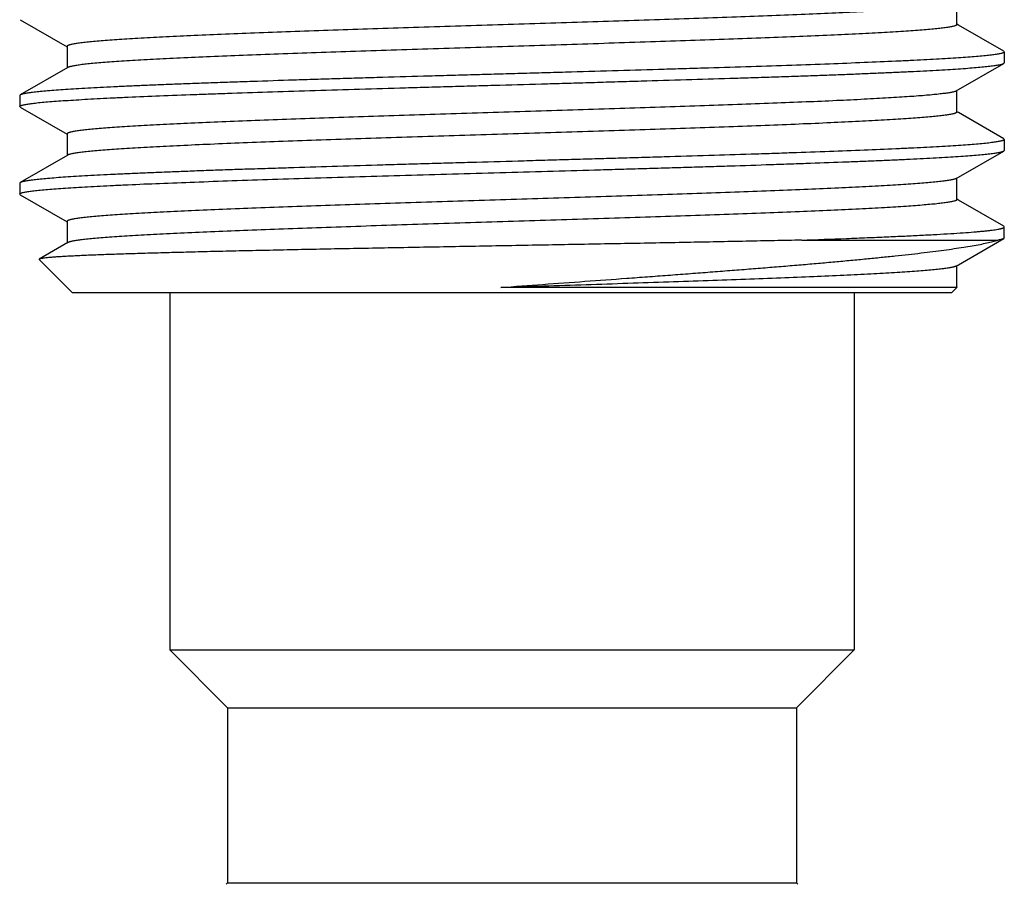
# Model space of a CAD drawing. Units: inches. Extents: x 0 to 11, y 0 to 8.5.
# Drawn here: x 4.3 to 4.9, y 1.2 to 1.7 of the extents above; entities that cross this region are included whole.
import ezdxf

# ---------------------------------------------------------------- set-up
doc = ezdxf.new("R2010")
doc.units = ezdxf.units.IN
doc.header["$LTSCALE"] = 0.605
doc.header["$MEASUREMENT"] = 0
doc.layers.get('0').update_dxf_attribs({"linetype": 'CONTINUOUS'})

msp = doc.modelspace()

# ---------------------------------------------------------------- linework, layer by layer
at = {"color": 7, "linetype": 'CONTINUOUS'}
for p, q in [((4.85489, 1.72096), (4.85489, 1.73325)), ((4.31979, 1.7237), (4.34651, 1.70825)), ((4.85581, 1.72064), (4.85489, 1.72117)), ((4.88162, 1.70571), (4.85581, 1.72064)), ((4.34651, 1.70846), (4.34651, 1.69617)), ((4.88162, 1.70571), (4.88195, 1.70533)), ((4.88195, 1.70533), (4.88195, 1.6991)), ((4.8816, 1.6987), (4.88195, 1.6991)), ((4.34688, 1.69639), (4.31978, 1.68071)), ((4.85451, 1.68303), (4.8816, 1.6987)), ((4.85451, 1.68303), (4.85398, 1.68279)), ((4.85488, 1.67096), (4.85488, 1.68325)), ((4.31978, 1.68071), (4.31945, 1.68033)), ((4.31945, 1.68033), (4.31945, 1.67409)), ((4.31978, 1.67371), (4.31945, 1.67409)), ((4.31978, 1.67371), (4.34651, 1.65826)), ((4.85579, 1.67064), (4.85488, 1.67117)), ((4.88162, 1.65571), (4.85579, 1.67064)), ((4.34651, 1.65847), (4.34651, 1.64618)), ((4.88162, 1.65571), (4.88195, 1.65532)), ((4.88195, 1.65532), (4.88195, 1.6491)), ((4.85451, 1.63303), (4.88161, 1.6487)), ((4.88161, 1.6487), (4.88195, 1.6491)), ((4.34688, 1.64639), (4.31978, 1.63072)), ((4.85451, 1.63303), (4.85414, 1.63286)), ((4.85488, 1.62096), (4.85488, 1.63325)), ((4.31978, 1.63072), (4.31945, 1.63033)), ((4.31945, 1.63033), (4.31945, 1.6241)), ((4.31945, 1.6241), (4.31978, 1.62372)), ((4.31978, 1.62372), (4.34652, 1.60826)), ((4.85579, 1.62065), (4.85488, 1.62117)), ((4.88161, 1.60571), (4.85579, 1.62065)), ((4.34652, 1.60847), (4.34653, 1.59618)), ((4.88195, 1.60533), (4.88161, 1.60571)), ((4.88195, 1.5991), (4.88195, 1.60533)), ((4.76622, 1.59783), (4.87842, 1.59783)), ((4.8545, 1.58303), (4.8816, 1.5987)), ((4.88195, 1.5991), (4.8816, 1.5987)), ((4.3469, 1.5964), (4.33064, 1.58699)), ((4.33064, 1.58699), (4.33055, 1.58673)), ((4.33055, 1.58673), (4.34945, 1.56783)), ((4.85487, 1.57075), (4.85487, 1.58325)), ((4.85264, 1.57077), (4.59423, 1.57076)), ((4.855, 1.57088), (4.85195, 1.56783)), ((4.85432, 1.57076), (4.85264, 1.57077)), ((4.85487, 1.57075), (4.85362, 1.57077)), ((4.85487, 1.57075), (4.85474, 1.57076)), ((4.85491, 1.57116), (4.855, 1.57088)), ((4.34945, 1.56783), (4.85195, 1.56783)), ((4.4052, 1.56783), (4.4052, 1.36383)), ((4.7962, 1.56783), (4.7962, 1.36383)), ((4.4052, 1.36383), (4.7962, 1.36383)), ((4.4052, 1.36383), (4.4382, 1.33083)), ((4.7962, 1.36383), (4.7632, 1.33083)), ((4.4382, 1.33083), (4.7632, 1.33083)), ((4.4382, 1.33083), (4.4382, 1.23083)), ((4.7632, 1.33083), (4.7632, 1.23083)), ((4.4382, 1.23083), (4.43734, 1.22997)), ((4.4382, 1.23083), (4.7632, 1.23083)), ((4.7632, 1.23083), (4.76406, 1.22997))]:
    msp.add_line(p, q, dxfattribs=at)
for points, knots in [([(4.85391, 1.73277), (4.85371, 1.7327), (4.85326, 1.73256), (4.85251, 1.73237), (4.85161, 1.73219), (4.85057, 1.732), (4.8494, 1.73181), (4.84755, 1.73154), (4.84489, 1.73122), (4.84128, 1.73084), (4.83713, 1.73047), (4.83244, 1.73009), (4.82722, 1.72971), (4.82148, 1.72934), (4.81523, 1.72896), (4.8085, 1.72858), (4.7986, 1.72806), (4.78512, 1.72741), (4.76771, 1.72666), (4.74878, 1.72591), (4.72851, 1.72515), (4.70708, 1.7244), (4.68467, 1.72364), (4.6615, 1.72289), (4.63778, 1.72213), (4.61372, 1.72137), (4.58954, 1.72062), (4.56547, 1.71986), (4.54171, 1.71911), (4.51849, 1.71835), (4.49602, 1.71759), (4.4745, 1.71684), (4.45413, 1.71608), (4.43509, 1.71533), (4.41757, 1.71458), (4.40171, 1.71383), (4.38961, 1.71318), (4.38087, 1.71266), (4.37504, 1.71228), (4.36973, 1.7119), (4.36495, 1.71152), (4.36071, 1.71115), (4.35752, 1.71082), (4.35524, 1.71056), (4.35374, 1.71037), (4.35238, 1.71018), (4.35117, 1.70999), (4.35009, 1.70981), (4.34915, 1.70962), (4.34836, 1.70943), (4.34779, 1.70927), (4.34741, 1.70913), (4.34717, 1.70904), (4.34697, 1.70895), (4.34681, 1.70885), (4.34668, 1.70876), (4.34658, 1.70866), (4.34652, 1.70856), (4.34651, 1.7085), (4.34651, 1.70846)], [0, 0, 0, 0, 0.001251, 0.002775, 0.004573, 0.006645, 0.008992, 0.011612, 0.017668, 0.024803, 0.033005, 0.042263, 0.052564, 0.063887, 0.076201, 0.089474, 0.103675, 0.134727, 0.169096, 0.206473, 0.246496, 0.288799, 0.333017, 0.378753, 0.42558, 0.473066, 0.520782, 0.568298, 0.615188, 0.661026, 0.705385, 0.747853, 0.788061, 0.825651, 0.860264, 0.891565, 0.919305, 0.931768, 0.943253, 0.953733, 0.963179, 0.971563, 0.978865, 0.982109, 0.98508, 0.987777, 0.9902, 0.99235, 0.994225, 0.995827, 0.997157, 0.997722, 0.99822, 0.998654, 0.999025, 0.999336, 0.999595, 0.99981, 1, 1, 1, 1]), ([(4.85489, 1.72096), (4.85489, 1.72093), (4.85487, 1.72086), (4.85481, 1.72076), (4.85472, 1.72066), (4.85458, 1.72057), (4.85441, 1.72047), (4.85421, 1.72038), (4.85396, 1.72028), (4.85357, 1.72015), (4.85298, 1.71998), (4.85216, 1.71979), (4.8512, 1.7196), (4.85009, 1.71941), (4.84884, 1.71922), (4.84745, 1.71903), (4.84591, 1.71884), (4.84358, 1.71857), (4.84031, 1.71825), (4.83598, 1.71786), (4.8311, 1.71748), (4.82568, 1.7171), (4.81973, 1.71672), (4.81327, 1.71634), (4.80632, 1.71596), (4.79611, 1.71543), (4.78224, 1.71478), (4.76436, 1.71402), (4.74496, 1.71325), (4.72422, 1.71249), (4.70233, 1.71173), (4.67949, 1.71096), (4.65592, 1.7102), (4.63184, 1.70944), (4.60747, 1.70867), (4.58304, 1.70791), (4.55877, 1.70714), (4.53488, 1.70638), (4.51161, 1.70562), (4.48917, 1.70485), (4.46777, 1.70409), (4.4476, 1.70333), (4.42886, 1.70256), (4.41422, 1.70191), (4.40335, 1.70139), (4.39587, 1.70101), (4.38887, 1.70062), (4.38236, 1.70024), (4.37635, 1.69986), (4.37086, 1.69948), (4.36591, 1.6991), (4.36151, 1.69872), (4.35767, 1.69834), (4.35482, 1.69801), (4.35283, 1.69774), (4.35155, 1.69755), (4.35042, 1.69736), (4.34943, 1.69717), (4.34858, 1.69698), (4.34797, 1.69682), (4.34756, 1.69668), (4.3473, 1.69659), (4.34708, 1.69649), (4.34694, 1.69642), (4.34688, 1.69639)], [0, 0, 0, 0, 0.000192, 0.00041, 0.000673, 0.000992, 0.001372, 0.001818, 0.00233, 0.002911, 0.004279, 0.005927, 0.007854, 0.010062, 0.012549, 0.015315, 0.018358, 0.021678, 0.029139, 0.037687, 0.047309, 0.057992, 0.069709, 0.082429, 0.096118, 0.110743, 0.142666, 0.177928, 0.216193, 0.257086, 0.300231, 0.345248, 0.391717, 0.439194, 0.487236, 0.535399, 0.583241, 0.630321, 0.676201, 0.72044, 0.762629, 0.802392, 0.83936, 0.873163, 0.888777, 0.903489, 0.917272, 0.930094, 0.941926, 0.952739, 0.962502, 0.971187, 0.97877, 0.985245, 0.988064, 0.990604, 0.992864, 0.994845, 0.996546, 0.997969, 0.998578, 0.999118, 0.999592, 1, 1, 1, 1]), ([(4.88195, 1.70533), (4.88195, 1.7053), (4.88193, 1.70523), (4.88186, 1.70513), (4.88176, 1.70503), (4.88161, 1.70494), (4.88143, 1.70484), (4.8812, 1.70474), (4.88093, 1.70465), (4.8805, 1.70451), (4.87985, 1.70434), (4.87895, 1.70415), (4.87788, 1.70396), (4.87666, 1.70376), (4.87527, 1.70357), (4.87372, 1.70338), (4.87202, 1.70319), (4.86943, 1.70293), (4.8658, 1.7026), (4.86099, 1.70223), (4.85556, 1.70185), (4.84954, 1.70147), (4.84294, 1.70108), (4.83578, 1.7007), (4.82806, 1.70031), (4.81673, 1.69979), (4.80134, 1.69914), (4.7815, 1.69837), (4.75998, 1.6976), (4.73697, 1.69684), (4.71695, 1.69622), (4.70036, 1.69571), (4.68315, 1.69519), (4.66121, 1.69454), (4.63903, 1.69391), (4.62107, 1.6934), (4.6075, 1.69302), (4.59392, 1.69264), (4.58036, 1.69225), (4.56684, 1.69186), (4.549, 1.69134), (4.53133, 1.69083), (4.51387, 1.69032), (4.50106, 1.68995), (4.48848, 1.68957), (4.47226, 1.68906), (4.45644, 1.68854), (4.44107, 1.68802), (4.43008, 1.68764), (4.41949, 1.68726), (4.40933, 1.68688), (4.39961, 1.68649), (4.39036, 1.68611), (4.3816, 1.68572), (4.37335, 1.68533), (4.36564, 1.68494), (4.35847, 1.68456), (4.35187, 1.68418), (4.34585, 1.68381), (4.34042, 1.68343), (4.33561, 1.68305), (4.33141, 1.68267), (4.3283, 1.68233), (4.32613, 1.68206), (4.32475, 1.68187), (4.32352, 1.68168), (4.32246, 1.68149), (4.32155, 1.6813), (4.3209, 1.68114), (4.32047, 1.681), (4.3202, 1.68091), (4.31997, 1.68081), (4.31984, 1.68074), (4.31978, 1.68071)], [0, 0, 0, 0, 0.000174, 0.000377, 0.000627, 0.000935, 0.001305, 0.001741, 0.002245, 0.002818, 0.004173, 0.005809, 0.007728, 0.00993, 0.012415, 0.015183, 0.018231, 0.021559, 0.029047, 0.037631, 0.047292, 0.058009, 0.069757, 0.082508, 0.096234, 0.110902, 0.142927, 0.178286, 0.21665, 0.25766, 0.300935, 0.323296, 0.346071, 0.392648, 0.44023, 0.46426, 0.488375, 0.512517, 0.536632, 0.560662, 0.584552, 0.631687, 0.654823, 0.677599, 0.699961, 0.721858, 0.764053, 0.784252, 0.803789, 0.822618, 0.840696, 0.85798, 0.874431, 0.89001, 0.90468, 0.918408, 0.931162, 0.942911, 0.95363, 0.963294, 0.97188, 0.979372, 0.985751, 0.98852, 0.991006, 0.99321, 0.995129, 0.996765, 0.99812, 0.998692, 0.999195, 0.999631, 1, 1, 1, 1]), ([(4.31945, 1.67409), (4.31945, 1.67413), (4.31947, 1.6742), (4.31953, 1.67429), (4.31964, 1.67439), (4.31979, 1.67449), (4.31997, 1.67458), (4.3202, 1.67468), (4.32047, 1.67477), (4.3209, 1.67491), (4.32155, 1.67508), (4.32245, 1.67527), (4.32351, 1.67547), (4.32474, 1.67566), (4.32612, 1.67585), (4.32767, 1.67604), (4.32937, 1.67624), (4.33196, 1.6765), (4.33558, 1.67683), (4.3404, 1.6772), (4.34582, 1.67758), (4.35183, 1.67795), (4.35843, 1.67834), (4.36559, 1.67872), (4.3733, 1.67911), (4.38462, 1.67964), (4.40001, 1.68029), (4.41617, 1.6809), (4.42999, 1.6814), (4.44488, 1.68193), (4.46434, 1.68259), (4.48862, 1.68336), (4.51393, 1.68411), (4.53558, 1.68473), (4.55324, 1.68524), (4.56668, 1.68563), (4.58019, 1.68602), (4.59827, 1.68654), (4.61636, 1.68704), (4.6344, 1.68755), (4.64784, 1.68793), (4.66116, 1.68832), (4.67862, 1.68883), (4.69994, 1.68947), (4.72087, 1.69012), (4.73709, 1.69063), (4.7488, 1.69101), (4.76016, 1.69139), (4.77115, 1.69177), (4.78174, 1.69216), (4.79191, 1.69254), (4.80163, 1.69293), (4.81089, 1.69331), (4.81965, 1.69369), (4.82791, 1.69407), (4.83563, 1.69445), (4.8428, 1.69484), (4.84941, 1.69523), (4.85544, 1.69562), (4.86088, 1.69601), (4.8657, 1.69639), (4.86991, 1.69677), (4.87303, 1.69709), (4.87521, 1.69735), (4.8766, 1.69754), (4.87783, 1.69773), (4.8789, 1.69792), (4.87981, 1.6981), (4.88046, 1.69827), (4.8809, 1.6984), (4.88118, 1.6985), (4.88141, 1.6986), (4.88154, 1.69867), (4.8816, 1.6987)], [0, 0, 0, 0, 0.000173, 0.000376, 0.000625, 0.000933, 0.001303, 0.001739, 0.002242, 0.002815, 0.004169, 0.005804, 0.007722, 0.009923, 0.012407, 0.015173, 0.018219, 0.021545, 0.029028, 0.037607, 0.047262, 0.057972, 0.069713, 0.082457, 0.096175, 0.110834, 0.142841, 0.17818, 0.196997, 0.216523, 0.257512, 0.300766, 0.345882, 0.392439, 0.416123, 0.440003, 0.464025, 0.488131, 0.536374, 0.560399, 0.584283, 0.607972, 0.63141, 0.677318, 0.721576, 0.742958, 0.763774, 0.783976, 0.803518, 0.822353, 0.840437, 0.85773, 0.874189, 0.889778, 0.904459, 0.9182, 0.930967, 0.942733, 0.953468, 0.96315, 0.971755, 0.979265, 0.985663, 0.988441, 0.990937, 0.99315, 0.99508, 0.996727, 0.998093, 0.998672, 0.999181, 0.999624, 1, 1, 1, 1]), ([(4.85398, 1.68279), (4.85379, 1.68272), (4.85335, 1.68258), (4.85262, 1.6824), (4.85175, 1.68221), (4.85073, 1.68202), (4.84956, 1.68183), (4.84826, 1.68164), (4.84681, 1.68146), (4.84461, 1.68119), (4.84151, 1.68087), (4.83738, 1.68049), (4.83271, 1.68011), (4.82753, 1.67974), (4.82182, 1.67936), (4.81561, 1.67898), (4.8089, 1.6786), (4.79902, 1.67808), (4.78557, 1.67743), (4.7682, 1.67668), (4.7493, 1.67593), (4.72904, 1.67517), (4.70761, 1.67442), (4.68521, 1.67366), (4.66204, 1.6729), (4.63831, 1.67215), (4.61424, 1.67139), (4.59004, 1.67063), (4.56594, 1.66988), (4.54216, 1.66912), (4.51892, 1.66836), (4.49642, 1.66761), (4.47486, 1.66685), (4.45445, 1.6661), (4.43538, 1.66534), (4.41782, 1.66459), (4.4042, 1.66394), (4.39417, 1.66342), (4.38735, 1.66304), (4.38101, 1.66267), (4.37517, 1.66229), (4.36986, 1.66191), (4.36507, 1.66153), (4.36082, 1.66116), (4.35762, 1.66083), (4.35533, 1.66057), (4.35382, 1.66038), (4.35245, 1.66019), (4.35122, 1.66), (4.35013, 1.65981), (4.34919, 1.65962), (4.34838, 1.65944), (4.34781, 1.65927), (4.34742, 1.65914), (4.34718, 1.65905), (4.34698, 1.65895), (4.34681, 1.65886), (4.34668, 1.65876), (4.34658, 1.65867), (4.34652, 1.65857), (4.34651, 1.6585), (4.34651, 1.65847)], [0, 0, 0, 0, 0.001207, 0.00269, 0.004451, 0.006491, 0.008809, 0.011403, 0.014271, 0.017413, 0.024505, 0.032663, 0.04187, 0.052107, 0.063356, 0.075599, 0.088816, 0.102975, 0.133966, 0.168266, 0.205569, 0.245559, 0.287859, 0.332067, 0.377784, 0.424607, 0.472116, 0.519872, 0.567433, 0.614361, 0.660226, 0.704629, 0.747175, 0.78747, 0.825119, 0.859782, 0.891172, 0.905553, 0.91901, 0.93151, 0.943017, 0.953501, 0.962948, 0.971343, 0.978674, 0.981936, 0.984928, 0.987647, 0.990093, 0.992265, 0.994162, 0.995783, 0.99713, 0.997702, 0.998206, 0.998645, 0.99902, 0.999334, 0.999594, 0.99981, 1, 1, 1, 1]), ([(4.85488, 1.67096), (4.85488, 1.67092), (4.85486, 1.67085), (4.8548, 1.67076), (4.85471, 1.67066), (4.85458, 1.67056), (4.85441, 1.67047), (4.8542, 1.67037), (4.85396, 1.67028), (4.85357, 1.67014), (4.85298, 1.66998), (4.85217, 1.66979), (4.8512, 1.6696), (4.85009, 1.66941), (4.84883, 1.66922), (4.84743, 1.66903), (4.84589, 1.66884), (4.84355, 1.66857), (4.84028, 1.66824), (4.83594, 1.66786), (4.83105, 1.66748), (4.82564, 1.6671), (4.8197, 1.66672), (4.81324, 1.66634), (4.80629, 1.66595), (4.79608, 1.66543), (4.78221, 1.66478), (4.76433, 1.66402), (4.74493, 1.66325), (4.72419, 1.66249), (4.7023, 1.66173), (4.67947, 1.66096), (4.65591, 1.6602), (4.63183, 1.65944), (4.60746, 1.65867), (4.58302, 1.65791), (4.55876, 1.65714), (4.53488, 1.65638), (4.51162, 1.65562), (4.48919, 1.65485), (4.46778, 1.65409), (4.44762, 1.65333), (4.42888, 1.65256), (4.41423, 1.65191), (4.40336, 1.65139), (4.39588, 1.65101), (4.38887, 1.65063), (4.38236, 1.65024), (4.37635, 1.64986), (4.37088, 1.64948), (4.36594, 1.6491), (4.36154, 1.64872), (4.3577, 1.64834), (4.35486, 1.64801), (4.35286, 1.64774), (4.35157, 1.64755), (4.35043, 1.64736), (4.34944, 1.64717), (4.34859, 1.64698), (4.34797, 1.64682), (4.34755, 1.64668), (4.34729, 1.64659), (4.34707, 1.64649), (4.34694, 1.64642), (4.34688, 1.64639)], [0, 0, 0, 0, 0.000192, 0.00041, 0.000671, 0.000987, 0.001365, 0.001807, 0.002315, 0.002892, 0.004256, 0.005902, 0.007833, 0.010047, 0.012543, 0.01532, 0.018375, 0.021707, 0.029192, 0.037758, 0.047386, 0.058058, 0.069756, 0.082459, 0.096145, 0.110776, 0.142718, 0.177969, 0.216214, 0.257119, 0.300282, 0.345292, 0.391737, 0.439201, 0.487244, 0.535412, 0.583251, 0.630311, 0.67616, 0.72039, 0.762595, 0.802368, 0.839313, 0.873109, 0.888734, 0.903464, 0.917262, 0.930091, 0.941916, 0.952705, 0.962439, 0.971104, 0.978688, 0.985176, 0.988005, 0.990557, 0.992828, 0.99482, 0.996531, 0.997963, 0.998574, 0.999117, 0.999591, 1, 1, 1, 1]), ([(4.88195, 1.65532), (4.88195, 1.65529), (4.88193, 1.65522), (4.88186, 1.65512), (4.88176, 1.65503), (4.88161, 1.65493), (4.88143, 1.65484), (4.8812, 1.65475), (4.88093, 1.65465), (4.8805, 1.65452), (4.87985, 1.65435), (4.87895, 1.65416), (4.87788, 1.65397), (4.87666, 1.65377), (4.87527, 1.65358), (4.87373, 1.65338), (4.87202, 1.65319), (4.86943, 1.65292), (4.86581, 1.65259), (4.86099, 1.65221), (4.85557, 1.65183), (4.84955, 1.65146), (4.84295, 1.65108), (4.83579, 1.6507), (4.82807, 1.65032), (4.81674, 1.64979), (4.80136, 1.64913), (4.78152, 1.64838), (4.7639, 1.64775), (4.74901, 1.64724), (4.7332, 1.64672), (4.71271, 1.64607), (4.69178, 1.64544), (4.67458, 1.64494), (4.66139, 1.64456), (4.64806, 1.64418), (4.63463, 1.64379), (4.62111, 1.6434), (4.60302, 1.64288), (4.58493, 1.64237), (4.56689, 1.64187), (4.55345, 1.64149), (4.54012, 1.6411), (4.52266, 1.64059), (4.50134, 1.63994), (4.48041, 1.63929), (4.46419, 1.63878), (4.45248, 1.6384), (4.44112, 1.63803), (4.43013, 1.63765), (4.41954, 1.63726), (4.40938, 1.63688), (4.39966, 1.63649), (4.3904, 1.6361), (4.38164, 1.63572), (4.3734, 1.63534), (4.36568, 1.63496), (4.35851, 1.63458), (4.3519, 1.6342), (4.34588, 1.63381), (4.34045, 1.63342), (4.33563, 1.63303), (4.33143, 1.63265), (4.32832, 1.63232), (4.32615, 1.63206), (4.32476, 1.63187), (4.32353, 1.63168), (4.32247, 1.63149), (4.32156, 1.63131), (4.32091, 1.63114), (4.32048, 1.63101), (4.32021, 1.63091), (4.31998, 1.63082), (4.31984, 1.63075), (4.31978, 1.63072)], [0, 0, 0, 0, 0.000173, 0.000374, 0.000622, 0.000928, 0.001297, 0.001732, 0.002235, 0.002807, 0.00416, 0.005796, 0.007714, 0.009917, 0.012402, 0.015169, 0.018218, 0.021546, 0.029033, 0.037616, 0.047276, 0.05799, 0.069735, 0.082484, 0.096208, 0.110874, 0.142894, 0.178247, 0.216604, 0.236799, 0.257609, 0.300878, 0.346009, 0.369141, 0.39258, 0.41627, 0.440157, 0.464185, 0.488297, 0.536551, 0.560579, 0.584468, 0.60816, 0.631602, 0.677512, 0.721772, 0.743153, 0.763968, 0.784168, 0.803707, 0.822538, 0.840618, 0.857905, 0.874359, 0.889941, 0.904615, 0.918346, 0.931104, 0.942859, 0.953583, 0.963253, 0.971847, 0.979344, 0.985729, 0.9885, 0.990989, 0.993195, 0.995117, 0.996756, 0.998113, 0.998686, 0.999191, 0.999629, 1, 1, 1, 1]), ([(4.31945, 1.6241), (4.31945, 1.62414), (4.31947, 1.62421), (4.31953, 1.6243), (4.31964, 1.6244), (4.31979, 1.62449), (4.31997, 1.62458), (4.3202, 1.62468), (4.32047, 1.62477), (4.3209, 1.62491), (4.32155, 1.62507), (4.32245, 1.62526), (4.32351, 1.62545), (4.32474, 1.62564), (4.32612, 1.62584), (4.32767, 1.62603), (4.32937, 1.62622), (4.33196, 1.62649), (4.33559, 1.62682), (4.3404, 1.6272), (4.34582, 1.62757), (4.35184, 1.62795), (4.35844, 1.62834), (4.3656, 1.62873), (4.37331, 1.62911), (4.38463, 1.62964), (4.40002, 1.63029), (4.41984, 1.63104), (4.44136, 1.63181), (4.46436, 1.63258), (4.48864, 1.63334), (4.51396, 1.6341), (4.54009, 1.63488), (4.56678, 1.63564), (4.5938, 1.6364), (4.62087, 1.63716), (4.64336, 1.63781), (4.6612, 1.63832), (4.67438, 1.63871), (4.68739, 1.63909), (4.7002, 1.63947), (4.71278, 1.63985), (4.729, 1.64036), (4.74482, 1.64088), (4.76019, 1.6414), (4.77458, 1.6419), (4.78841, 1.6424), (4.80167, 1.64292), (4.81092, 1.64331), (4.81968, 1.64369), (4.82794, 1.64408), (4.83566, 1.64446), (4.84283, 1.64484), (4.84944, 1.64522), (4.85547, 1.64561), (4.8609, 1.64599), (4.86572, 1.64638), (4.86993, 1.64676), (4.87304, 1.64709), (4.87522, 1.64735), (4.87661, 1.64754), (4.87784, 1.64773), (4.87891, 1.64792), (4.87982, 1.64811), (4.88047, 1.64827), (4.88091, 1.64841), (4.88118, 1.6485), (4.88141, 1.6486), (4.88155, 1.64867), (4.88161, 1.6487)], [0, 0, 0, 0, 0.000172, 0.000372, 0.00062, 0.000926, 0.001294, 0.001729, 0.002231, 0.002802, 0.004155, 0.00579, 0.007707, 0.009908, 0.012392, 0.015159, 0.018206, 0.021532, 0.029017, 0.037597, 0.047254, 0.057966, 0.069709, 0.082454, 0.096174, 0.110836, 0.142847, 0.17819, 0.216538, 0.257532, 0.300791, 0.345912, 0.392474, 0.440043, 0.488175, 0.536422, 0.584333, 0.608024, 0.631463, 0.654597, 0.677372, 0.699734, 0.721631, 0.763829, 0.784031, 0.803571, 0.840489, 0.85778, 0.874238, 0.889825, 0.904504, 0.918242, 0.931006, 0.942768, 0.953501, 0.963179, 0.971781, 0.979287, 0.985681, 0.988458, 0.990952, 0.993163, 0.995091, 0.996735, 0.998099, 0.998676, 0.999184, 0.999625, 1, 1, 1, 1]), ([(4.85414, 1.63286), (4.85397, 1.63278), (4.85356, 1.63265), (4.85288, 1.63246), (4.85205, 1.63227), (4.85107, 1.63208), (4.84995, 1.63189), (4.84869, 1.6317), (4.84729, 1.63151), (4.84514, 1.63125), (4.8421, 1.63092), (4.83805, 1.63055), (4.83346, 1.63017), (4.82833, 1.62979), (4.82268, 1.62941), (4.81652, 1.62903), (4.80986, 1.62865), (4.80004, 1.62813), (4.78665, 1.62748), (4.76933, 1.62673), (4.75047, 1.62597), (4.73024, 1.62522), (4.70883, 1.62446), (4.68642, 1.6237), (4.66322, 1.62294), (4.63946, 1.62218), (4.61534, 1.62142), (4.59108, 1.62067), (4.56691, 1.61991), (4.54305, 1.61915), (4.51972, 1.61839), (4.49714, 1.61763), (4.4755, 1.61687), (4.455, 1.61612), (4.43585, 1.61536), (4.4182, 1.61461), (4.40452, 1.61396), (4.39445, 1.61344), (4.38758, 1.61306), (4.38121, 1.61268), (4.37534, 1.6123), (4.37, 1.61192), (4.36518, 1.61154), (4.3609, 1.61116), (4.35767, 1.61084), (4.35537, 1.61058), (4.35385, 1.61039), (4.35247, 1.6102), (4.35124, 1.61001), (4.35014, 1.60982), (4.3492, 1.60963), (4.34839, 1.60944), (4.34781, 1.60928), (4.34743, 1.60914), (4.34719, 1.60905), (4.34699, 1.60896), (4.34682, 1.60886), (4.34669, 1.60877), (4.3466, 1.60867), (4.34654, 1.60857), (4.34652, 1.6085), (4.34652, 1.60847)], [0, 0, 0, 0, 0.001122, 0.002519, 0.004194, 0.006147, 0.008377, 0.010885, 0.013668, 0.016726, 0.023656, 0.031662, 0.040729, 0.050841, 0.061983, 0.074132, 0.087255, 0.101318, 0.132131, 0.166302, 0.203529, 0.243451, 0.285701, 0.32991, 0.375675, 0.422565, 0.470151, 0.518, 0.565678, 0.612751, 0.658783, 0.703345, 0.746039, 0.786481, 0.824286, 0.859098, 0.890628, 0.905074, 0.918596, 0.931158, 0.942725, 0.95327, 0.962776, 0.971226, 0.978606, 0.981889, 0.984899, 0.987634, 0.990093, 0.992274, 0.994176, 0.995798, 0.997143, 0.997712, 0.998214, 0.99865, 0.999022, 0.999335, 0.999594, 0.999809, 1, 1, 1, 1]), ([(4.85488, 1.62096), (4.85488, 1.62093), (4.85487, 1.62086), (4.85481, 1.62076), (4.85471, 1.62066), (4.85458, 1.62057), (4.85441, 1.62047), (4.85421, 1.62038), (4.85397, 1.62028), (4.85357, 1.62015), (4.85299, 1.61998), (4.85217, 1.61979), (4.85121, 1.6196), (4.8501, 1.61941), (4.84885, 1.61922), (4.84745, 1.61903), (4.84592, 1.61884), (4.84358, 1.61857), (4.84032, 1.61825), (4.83598, 1.61787), (4.8311, 1.61748), (4.82569, 1.6171), (4.81974, 1.61672), (4.81329, 1.61634), (4.80634, 1.61596), (4.79614, 1.61543), (4.78228, 1.61478), (4.76441, 1.61402), (4.74503, 1.61326), (4.7243, 1.61249), (4.70242, 1.61173), (4.6796, 1.61097), (4.65604, 1.6102), (4.63197, 1.60944), (4.60761, 1.60868), (4.58318, 1.60791), (4.55892, 1.60715), (4.53505, 1.60638), (4.51178, 1.60562), (4.48934, 1.60486), (4.46794, 1.60409), (4.44777, 1.60333), (4.42903, 1.60257), (4.41438, 1.60192), (4.4035, 1.6014), (4.39601, 1.60101), (4.38899, 1.60063), (4.38247, 1.60025), (4.37646, 1.59987), (4.37097, 1.59949), (4.36602, 1.59911), (4.36161, 1.59872), (4.35776, 1.59835), (4.3549, 1.59802), (4.35289, 1.59775), (4.3516, 1.59756), (4.35046, 1.59737), (4.34946, 1.59718), (4.34861, 1.59699), (4.34799, 1.59682), (4.34757, 1.59669), (4.34731, 1.5966), (4.34709, 1.5965), (4.34696, 1.59643), (4.3469, 1.5964)], [0, 0, 0, 0, 0.000192, 0.00041, 0.000671, 0.000988, 0.001365, 0.001807, 0.002316, 0.002893, 0.004255, 0.005898, 0.007825, 0.010033, 0.012522, 0.015291, 0.018337, 0.021659, 0.029126, 0.037675, 0.047295, 0.057969, 0.069675, 0.082385, 0.096066, 0.110682, 0.142588, 0.177824, 0.216064, 0.256931, 0.300056, 0.345054, 0.391496, 0.438946, 0.486971, 0.535122, 0.582951, 0.630022, 0.67589, 0.720122, 0.762319, 0.802094, 0.839058, 0.87287, 0.888505, 0.903246, 0.917057, 0.929902, 0.941746, 0.952561, 0.962323, 0.971017, 0.978628, 0.985142, 0.987983, 0.990544, 0.992824, 0.994821, 0.996533, 0.997964, 0.998575, 0.999117, 0.999591, 1, 1, 1, 1]), ([(4.76622, 1.59783), (4.77474, 1.59813), (4.78719, 1.59859), (4.80335, 1.59923), (4.81444, 1.59969), (4.82479, 1.60016), (4.83437, 1.60062), (4.84314, 1.60109), (4.85106, 1.60156), (4.85813, 1.60202), (4.86346, 1.60241), (4.86727, 1.60273), (4.86978, 1.60296), (4.87207, 1.6032), (4.87412, 1.60343), (4.87593, 1.60367), (4.8775, 1.6039), (4.87866, 1.6041), (4.87947, 1.60427), (4.87998, 1.60439), (4.88044, 1.6045), (4.88084, 1.60462), (4.88117, 1.60473), (4.88145, 1.60485), (4.88166, 1.60496), (4.8818, 1.60507), (4.88188, 1.60515), (4.88192, 1.60521), (4.88194, 1.60527), (4.88195, 1.60531), (4.88195, 1.60533)], [0, 0, 0, 0, 0.219957, 0.321589, 0.417183, 0.506416, 0.588974, 0.664575, 0.732959, 0.793892, 0.847169, 0.870881, 0.892616, 0.912357, 0.93009, 0.945802, 0.959484, 0.971132, 0.976192, 0.980745, 0.984792, 0.988336, 0.991384, 0.993945, 0.996033, 0.997682, 0.99836, 0.998958, 0.999495, 1, 1, 1, 1]), ([(4.76611, 1.59783), (4.76094, 1.59772), (4.7531, 1.59755), (4.74255, 1.59733), (4.73161, 1.59711), (4.71759, 1.59683), (4.70042, 1.5965), (4.68284, 1.59616), (4.65878, 1.59571), (4.63443, 1.59527), (4.6099, 1.59483), (4.59141, 1.59449), (4.57299, 1.59415), (4.5488, 1.5937), (4.52496, 1.59326), (4.50158, 1.59281), (4.4847, 1.59247), (4.46836, 1.59213), (4.45264, 1.59179), (4.4376, 1.59146), (4.42333, 1.59112), (4.40988, 1.59078), (4.39731, 1.59044), (4.38569, 1.5901), (4.37507, 1.58976), (4.3655, 1.58942), (4.3582, 1.58913), (4.35292, 1.5889), (4.34939, 1.58872), (4.34616, 1.58855), (4.34322, 1.58838), (4.34058, 1.58821), (4.33824, 1.58804), (4.33621, 1.58787), (4.33449, 1.5877), (4.33325, 1.58756), (4.33242, 1.58743), (4.33191, 1.58735), (4.33148, 1.58726), (4.33113, 1.58718), (4.33089, 1.5871), (4.33074, 1.58704), (4.33067, 1.58701), (4.33064, 1.58699)], [0, 0, 0, 0, 0.035601, 0.053959, 0.072658, 0.111001, 0.150474, 0.190904, 0.232112, 0.31614, 0.358592, 0.401086, 0.443434, 0.485447, 0.567724, 0.607616, 0.646434, 0.684004, 0.720157, 0.754727, 0.787552, 0.818479, 0.847368, 0.87409, 0.898521, 0.920542, 0.940042, 0.948818, 0.95693, 0.964371, 0.971132, 0.977205, 0.982584, 0.987261, 0.991231, 0.994489, 0.995851, 0.997034, 0.998038, 0.998865, 0.999517, 0.999779, 1, 1, 1, 1]), ([(4.59423, 1.57076), (4.60225, 1.57137), (4.6183, 1.57257), (4.64231, 1.57432), (4.66223, 1.57576), (4.67801, 1.57692), (4.68967, 1.57778), (4.70119, 1.57865), (4.71253, 1.57952), (4.72367, 1.58038), (4.73458, 1.58124), (4.74526, 1.58209), (4.75566, 1.58293), (4.76578, 1.58378), (4.7756, 1.58462), (4.78509, 1.58546), (4.79424, 1.58631), (4.80304, 1.58716), (4.81145, 1.588), (4.81947, 1.58883), (4.82708, 1.58965), (4.83426, 1.59047), (4.84102, 1.59129), (4.84733, 1.5921), (4.85319, 1.59292), (4.85858, 1.59374), (4.8635, 1.59456), (4.86793, 1.59537), (4.87188, 1.59617), (4.87485, 1.59686), (4.87697, 1.59741), (4.87795, 1.59769), (4.87842, 1.59783)], [0, 0, 0, 0, 0.084481, 0.169005, 0.252815, 0.294228, 0.335199, 0.375647, 0.415486, 0.454628, 0.49299, 0.530491, 0.56706, 0.602629, 0.637136, 0.670521, 0.70272, 0.733664, 0.763284, 0.791523, 0.818328, 0.843659, 0.867482, 0.889766, 0.910481, 0.929592, 0.947056, 0.962841, 0.976931, 0.989315, 0.99487, 1, 1, 1, 1]), ([(4.8816, 1.5987), (4.88153, 1.59866), (4.88137, 1.59858), (4.8811, 1.59848), (4.88078, 1.59837), (4.88025, 1.59821), (4.87946, 1.59803), (4.87879, 1.5979), (4.87842, 1.59783)], [0, 0, 0, 0, 0.073254, 0.160802, 0.263033, 0.380177, 0.659694, 1, 1, 1, 1]), ([(4.8545, 1.58303), (4.85444, 1.583), (4.85431, 1.58293), (4.85408, 1.58283), (4.85383, 1.58274), (4.85341, 1.5826), (4.85279, 1.58244), (4.85194, 1.58225), (4.85095, 1.58206), (4.84981, 1.58187), (4.84852, 1.58168), (4.84652, 1.58141), (4.84367, 1.58108), (4.83982, 1.5807), (4.83542, 1.58032), (4.83048, 1.57994), (4.825, 1.57956), (4.819, 1.57918), (4.81249, 1.5788), (4.80549, 1.57842), (4.79802, 1.57804), (4.78716, 1.57751), (4.77254, 1.57686), (4.75383, 1.5761), (4.7337, 1.57534), (4.71234, 1.57458), (4.68994, 1.57382), (4.66671, 1.57305), (4.64287, 1.57229), (4.61864, 1.57153), (4.60238, 1.57102), (4.59423, 1.57076)], [0, 0, 0, 0, 0.000796, 0.00172, 0.002776, 0.003965, 0.006753, 0.01009, 0.013979, 0.018418, 0.023406, 0.028939, 0.041629, 0.056462, 0.073408, 0.092438, 0.113519, 0.136607, 0.161639, 0.188547, 0.217264, 0.247725, 0.31361, 0.385654, 0.463179, 0.545428, 0.631639, 0.721047, 0.812821, 0.906095, 1, 1, 1, 1])]:
    msp.add_open_spline(points, degree=3, knots=knots, dxfattribs=at)

doc.saveas('drawing.dxf')
